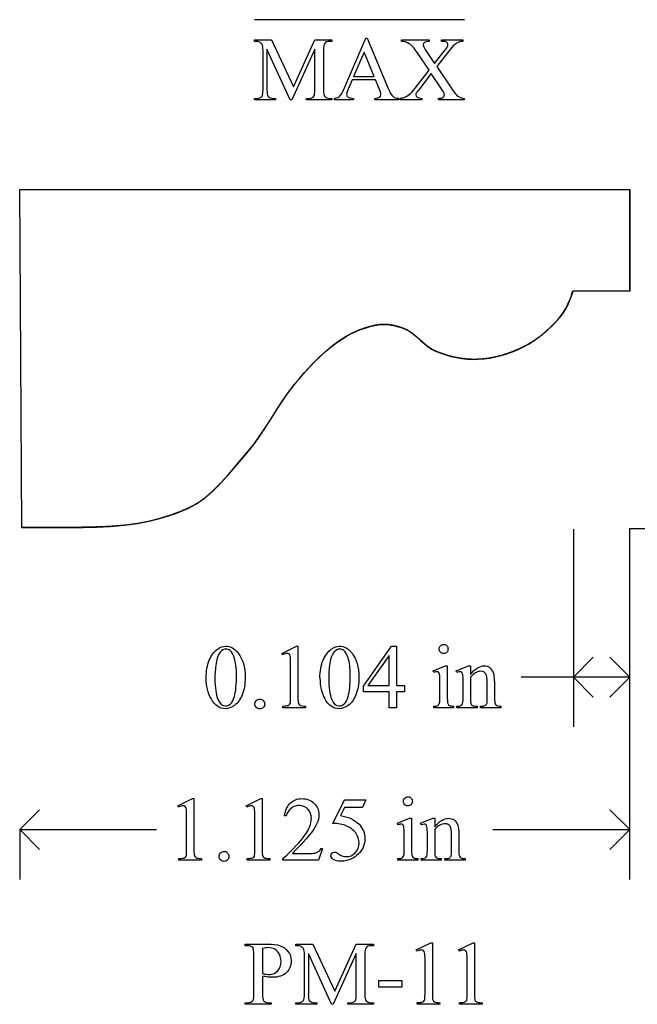
# Model space of a CAD drawing. Units: inches. Extents: x 0 to 4.68, y 0 to 4.31.
# Drawn here: x 2 to 3.14, y 2.5 to 4.31 of the extents above; entities that cross this region are included whole.
import ezdxf

# ---------------------------------------------------------------- set-up
doc = ezdxf.new("R2010")
doc.units = ezdxf.units.IN
doc.header["$MEASUREMENT"] = 0
doc.layers.add('MMPM-11 v1_0', color=7, linetype='Continuous')
doc.layers.add('MMPM-11 v1_Sketch3', color=7, linetype='Continuous')

msp = doc.modelspace()

# ---------------------------------------------------------------- linework, layer by layer
at = {"layer": 'MMPM-11 v1_0'}
for p, q in [((2.82, 4.313), (2.433, 4.313)), ((2.433, 4.2731), (2.433, 4.2761)), ((2.433, 4.2761), (2.4645, 4.2761)), ((2.4645, 4.2761), (2.5048, 4.1892)), ((2.5048, 4.1892), (2.5444, 4.2761)), ((2.5444, 4.2761), (2.5759, 4.2761)), ((2.5759, 4.2731), (2.5721, 4.2731)), ((2.5759, 4.2761), (2.5759, 4.2731)), ((2.599, 4.1872), (2.6381, 4.2787)), ((2.6381, 4.2787), (2.641, 4.2787)), ((2.641, 4.2787), (2.6796, 4.1862)), ((2.7041, 4.2761), (2.7554, 4.2761)), ((2.7041, 4.2731), (2.7041, 4.2761)), ((2.7554, 4.2761), (2.7554, 4.2731)), ((2.7779, 4.2731), (2.7779, 4.2761)), ((2.7779, 4.2761), (2.8173, 4.2761)), ((2.8173, 4.2761), (2.8173, 4.2731)), ((2.4487, 4.1843), (2.4487, 4.2569)), ((2.4559, 4.2585), (2.4559, 4.1843)), ((2.4989, 4.165), (2.4559, 4.2585)), ((2.5444, 4.2585), (2.5016, 4.165)), ((2.5444, 4.1843), (2.5444, 4.2585)), ((2.5602, 4.2569), (2.5602, 4.1843)), ((2.6351, 4.2532), (2.6157, 4.2083)), ((2.6539, 4.2083), (2.6351, 4.2532)), ((2.7554, 4.2197), (2.7336, 4.2517)), ((2.748, 4.2579), (2.765, 4.2325)), ((2.765, 4.2325), (2.7848, 4.2574)), ((2.7912, 4.2547), (2.7691, 4.2266)), ((2.7292, 4.1866), (2.7554, 4.2197)), ((2.759, 4.2139), (2.7358, 4.184)), ((2.7779, 4.1853), (2.759, 4.2139)), ((2.7691, 4.2266), (2.793, 4.191)), ((2.6132, 4.2022), (2.6056, 4.1847)), ((2.6562, 4.2022), (2.6132, 4.2022)), ((2.6157, 4.2083), (2.6539, 4.2083)), ((2.6629, 4.1862), (2.6562, 4.2022)), ((2.433, 4.165), (2.433, 4.168)), ((2.433, 4.168), (2.4369, 4.168)), ((2.4717, 4.165), (2.433, 4.165)), ((2.4677, 4.168), (2.4717, 4.168)), ((2.4717, 4.168), (2.4717, 4.165)), ((2.5016, 4.165), (2.4989, 4.165)), ((2.5287, 4.168), (2.5326, 4.168)), ((2.5287, 4.165), (2.5287, 4.168)), ((2.5759, 4.165), (2.5287, 4.165)), ((2.5721, 4.168), (2.5759, 4.168)), ((2.5759, 4.168), (2.5759, 4.165)), ((2.5807, 4.165), (2.5807, 4.168)), ((2.6157, 4.165), (2.5807, 4.165)), ((2.6157, 4.168), (2.6157, 4.165)), ((2.6549, 4.165), (2.6549, 4.168)), ((2.6987, 4.165), (2.6549, 4.165)), ((2.6987, 4.168), (2.6987, 4.165)), ((2.7018, 4.165), (2.7018, 4.168)), ((2.7413, 4.165), (2.7018, 4.165)), ((2.7413, 4.168), (2.7413, 4.165)), ((2.7722, 4.165), (2.7722, 4.168)), ((2.8198, 4.165), (2.7722, 4.165)), ((2.8198, 4.168), (2.8198, 4.165)), ((2.0005, 4), (3.125, 4)), ((2.004, 3.3769), (2.0005, 4)), ((3.125, 3.8128), (3.125, 4)), ((3.0185, 3.808), (3.0196, 3.8117)), ((3.0196, 3.8117), (3.02, 3.813)), ((3.02, 3.813), (3.125, 3.8128)), ((3.0104, 3.7874), (3.014, 3.7954)), ((3.014, 3.7954), (3.0167, 3.8024)), ((3.0167, 3.8024), (3.0185, 3.808)), ((3.0004, 3.7702), (3.0059, 3.7788)), ((3.0059, 3.7788), (3.0104, 3.7874)), ((2.9869, 3.7542), (2.994, 3.762)), ((2.994, 3.762), (3.0004, 3.7702)), ((2.62, 3.7381), (2.6293, 3.7419)), ((2.6293, 3.7419), (2.6387, 3.7452)), ((2.6387, 3.7452), (2.6483, 3.7479)), ((2.6483, 3.7479), (2.658, 3.75)), ((2.658, 3.75), (2.6647, 3.7509)), ((2.6647, 3.7509), (2.6716, 3.7512)), ((2.6716, 3.7512), (2.6784, 3.751)), ((2.6784, 3.751), (2.6852, 3.7501)), ((2.6852, 3.7501), (2.692, 3.7488)), ((2.692, 3.7488), (2.6988, 3.7469)), ((2.6988, 3.7469), (2.7055, 3.7447)), ((2.7055, 3.7447), (2.712, 3.742)), ((2.712, 3.742), (2.7193, 3.7381)), ((2.9638, 3.7328), (2.9718, 3.7396)), ((2.9718, 3.7396), (2.9795, 3.7468)), ((2.9795, 3.7468), (2.9869, 3.7542)), ((2.585, 3.718), (2.5934, 3.7237)), ((2.5934, 3.7237), (2.602, 3.729)), ((2.602, 3.729), (2.6109, 3.7338)), ((2.6109, 3.7338), (2.62, 3.7381)), ((2.7193, 3.7381), (2.7262, 3.7332)), ((2.7262, 3.7332), (2.7328, 3.7277)), ((2.7328, 3.7277), (2.7393, 3.7219)), ((2.7393, 3.7219), (2.7459, 3.7161)), ((2.947, 3.7204), (2.9555, 3.7264)), ((2.9555, 3.7264), (2.9638, 3.7328)), ((2.5637, 3.7011), (2.5742, 3.7098)), ((2.5742, 3.7098), (2.585, 3.718)), ((2.7459, 3.7161), (2.7526, 3.7106)), ((2.7526, 3.7106), (2.7596, 3.7058)), ((2.7596, 3.7058), (2.767, 3.702)), ((2.9089, 3.701), (2.919, 3.7053)), ((2.919, 3.7053), (2.929, 3.71)), ((2.929, 3.71), (2.9381, 3.7149)), ((2.9381, 3.7149), (2.947, 3.7204)), ((2.5438, 3.6823), (2.5536, 3.6919)), ((2.5536, 3.6919), (2.5637, 3.7011)), ((2.767, 3.702), (2.7764, 3.6984)), ((2.7764, 3.6984), (2.786, 3.6951)), ((2.786, 3.6951), (2.7956, 3.6924)), ((2.7956, 3.6924), (2.8054, 3.6902)), ((2.8054, 3.6902), (2.8153, 3.6885)), ((2.8153, 3.6885), (2.8252, 3.6873)), ((2.8252, 3.6873), (2.8351, 3.6868)), ((2.8351, 3.6868), (2.845, 3.687)), ((2.845, 3.687), (2.8559, 3.6879)), ((2.8559, 3.6879), (2.8667, 3.6893)), ((2.8667, 3.6893), (2.8774, 3.6914)), ((2.8774, 3.6914), (2.888, 3.6941)), ((2.888, 3.6941), (2.8985, 3.6973)), ((2.8985, 3.6973), (2.9089, 3.701)), ((2.5249, 3.6622), (2.5342, 3.6724)), ((2.5342, 3.6724), (2.5438, 3.6823)), ((2.507, 3.641), (2.5159, 3.6517)), ((2.5159, 3.6517), (2.5249, 3.6622)), ((2.4955, 3.6261), (2.507, 3.641)), ((2.4848, 3.6106), (2.4955, 3.6261)), ((2.4643, 3.5786), (2.4745, 3.5947)), ((2.4745, 3.5947), (2.4848, 3.6106)), ((2.4542, 3.5626), (2.4643, 3.5786)), ((2.4437, 3.5469), (2.4542, 3.5626)), ((2.4328, 3.5316), (2.4437, 3.5469)), ((2.421, 3.517), (2.4328, 3.5316)), ((2.4079, 3.5016), (2.421, 3.517)), ((2.382, 3.4711), (2.395, 3.4862)), ((2.395, 3.4862), (2.4079, 3.5016)), ((2.3687, 3.4567), (2.382, 3.4711)), ((2.3551, 3.4433), (2.3687, 3.4567)), ((2.3259, 3.4206), (2.3409, 3.4312)), ((2.3409, 3.4312), (2.3551, 3.4433)), ((2.31, 3.412), (2.3259, 3.4206)), ((2.2413, 3.3892), (2.2649, 3.3953)), ((2.2649, 3.3953), (2.2878, 3.4028)), ((2.2878, 3.4028), (2.31, 3.412)), ((2.004, 3.3769), (2.117, 3.377)), ((2.117, 3.377), (2.1424, 3.3774)), ((2.1424, 3.3774), (2.1676, 3.3787)), ((2.1676, 3.3787), (2.1926, 3.381)), ((2.1926, 3.381), (2.2172, 3.3845)), ((2.2172, 3.3845), (2.2413, 3.3892)), ((3.021, 3.374), (3.021, 3.0093)), ((3.125, 2.7283), (3.125, 3.375)), ((3.125, 3.375), (4.4957, 3.375)), ((3.125, 3.374), (3.125, 3.375)), ((3.125, 3.0093), (3.125, 3.374)), ((2.4834, 3.1449), (2.5105, 3.1581)), ((2.5105, 3.1581), (2.5132, 3.1581)), ((2.5132, 3.1581), (2.5132, 3.0643)), ((2.6342, 3.0845), (2.6857, 3.1581)), ((2.6857, 3.1581), (2.6947, 3.1581)), ((2.6947, 3.1581), (2.6947, 3.0857)), ((2.4847, 3.1424), (2.4834, 3.1449)), ((2.6812, 3.1408), (2.6422, 3.0857)), ((2.6812, 3.0857), (2.6812, 3.1408)), ((2.4996, 3.0643), (2.4996, 3.1242)), ((2.7624, 3.1128), (2.785, 3.122)), ((2.785, 3.122), (2.7886, 3.122)), ((2.7886, 3.122), (2.7886, 3.0616)), ((2.805, 3.1128), (2.8277, 3.122)), ((2.8277, 3.122), (2.8312, 3.122)), ((2.8312, 3.122), (2.8312, 3.1061)), ((3.021, 3.101), (3.0577, 3.1377)), ((3.125, 3.101), (3.0883, 3.1377)), ((2.7635, 3.1098), (2.7624, 3.1128)), ((2.8063, 3.1098), (2.805, 3.1128)), ((2.6422, 3.0857), (2.6812, 3.0857)), ((2.6947, 3.0857), (2.7097, 3.0857)), ((2.7097, 3.0857), (2.7097, 3.074)), ((2.775, 3.0616), (2.775, 3.0906)), ((2.8177, 3.0616), (2.8177, 3.0895)), ((2.8312, 3.1012), (2.8312, 3.0616)), ((2.8622, 3.0616), (2.8622, 3.0924)), ((2.8758, 3.0937), (2.8758, 3.0616)), ((3.125, 3.101), (2.925, 3.101)), ((3.0577, 3.0643), (3.021, 3.101)), ((3.0883, 3.0643), (3.125, 3.101)), ((2.6342, 3.074), (2.6342, 3.0845)), ((2.6812, 3.074), (2.6342, 3.074)), ((2.6812, 3.0447), (2.6812, 3.074)), ((2.6947, 3.074), (2.6947, 3.0447)), ((2.7097, 3.074), (2.6947, 3.074)), ((2.4854, 3.0447), (2.4854, 3.0477)), ((2.5272, 3.0447), (2.4854, 3.0447)), ((2.5272, 3.0477), (2.5272, 3.0447)), ((2.6947, 3.0447), (2.6812, 3.0447)), ((2.7635, 3.0447), (2.7635, 3.0476)), ((2.8, 3.0447), (2.7635, 3.0447)), ((2.8, 3.0476), (2.8, 3.0447)), ((2.8063, 3.0476), (2.8079, 3.0476)), ((2.8063, 3.0447), (2.8063, 3.0476)), ((2.8434, 3.0447), (2.8063, 3.0447)), ((2.8434, 3.0476), (2.8434, 3.0447)), ((2.8501, 3.0476), (2.8517, 3.0476)), ((2.8501, 3.0447), (2.8501, 3.0476)), ((2.8872, 3.0447), (2.8501, 3.0447)), ((2.8872, 3.0476), (2.8872, 3.0447)), ((2.2917, 2.8639), (2.3187, 2.8771)), ((2.3187, 2.8771), (2.3214, 2.8771)), ((2.3214, 2.8771), (2.3214, 2.7833)), ((2.4175, 2.8639), (2.4446, 2.8771)), ((2.4446, 2.8771), (2.4473, 2.8771)), ((2.4473, 2.8771), (2.4473, 2.7833)), ((2.5774, 2.8316), (2.5987, 2.8748)), ((2.5987, 2.8748), (2.6385, 2.8748)), ((2.6385, 2.8748), (2.6321, 2.8609)), ((2, 2.82), (2.0367, 2.8567)), ((2.2929, 2.8614), (2.2917, 2.8639)), ((2.4188, 2.8614), (2.4175, 2.8639)), ((2.5987, 2.8609), (2.5914, 2.8459)), ((2.6321, 2.8609), (2.5987, 2.8609)), ((3.125, 2.82), (3.0883, 2.8567)), ((2.3079, 2.7833), (2.3079, 2.8432)), ((2.4338, 2.7833), (2.4338, 2.8432)), ((2.4916, 2.8457), (2.4886, 2.8457)), ((2.6965, 2.8318), (2.7191, 2.841)), ((2.6976, 2.8288), (2.6965, 2.8318)), ((2.7191, 2.841), (2.7227, 2.841)), ((2.7227, 2.841), (2.7227, 2.7806)), ((2.7391, 2.8318), (2.7618, 2.841)), ((2.7404, 2.8288), (2.7391, 2.8318)), ((2.7618, 2.841), (2.7653, 2.841)), ((2.7653, 2.841), (2.7653, 2.8251)), ((2.0367, 2.7833), (2, 2.82)), ((2, 2.82), (2.2523, 2.82)), ((2, 2.82), (2, 2.7283)), ((2.7653, 2.8202), (2.7653, 2.7806)), ((2.8727, 2.82), (3.125, 2.82)), ((3.0883, 2.7833), (3.125, 2.82)), ((2.7091, 2.7806), (2.7091, 2.8096)), ((2.7518, 2.7806), (2.7518, 2.8085)), ((2.7963, 2.7806), (2.7963, 2.8114)), ((2.8099, 2.8127), (2.8099, 2.7806)), ((2.5587, 2.7851), (2.5509, 2.7637)), ((2.5557, 2.7851), (2.5587, 2.7851)), ((2.2936, 2.7637), (2.2936, 2.7667)), ((2.3354, 2.7637), (2.2936, 2.7637)), ((2.3354, 2.7667), (2.3354, 2.7637)), ((2.4195, 2.7637), (2.4195, 2.7667)), ((2.4613, 2.7637), (2.4195, 2.7637)), ((2.4613, 2.7667), (2.4613, 2.7637)), ((2.4854, 2.7637), (2.4854, 2.7667)), ((2.5509, 2.7637), (2.4854, 2.7637)), ((2.5028, 2.7761), (2.5318, 2.7761)), ((2.6976, 2.7637), (2.6976, 2.7666)), ((2.7341, 2.7637), (2.6976, 2.7637)), ((2.7341, 2.7666), (2.7341, 2.7637)), ((2.7404, 2.7637), (2.7404, 2.7666)), ((2.7404, 2.7666), (2.742, 2.7666)), ((2.7775, 2.7637), (2.7404, 2.7637)), ((2.7775, 2.7666), (2.7775, 2.7637)), ((2.7842, 2.7637), (2.7842, 2.7666)), ((2.7842, 2.7666), (2.7858, 2.7666)), ((2.8213, 2.7637), (2.7842, 2.7637)), ((2.8213, 2.7666), (2.8213, 2.7637)), ((2.416, 2.6061), (2.416, 2.6091)), ((2.416, 2.6091), (2.4567, 2.6091)), ((2.4202, 2.6061), (2.416, 2.6061)), ((2.4476, 2.6009), (2.4476, 2.5547)), ((2.5093, 2.6091), (2.5408, 2.6091)), ((2.5093, 2.6061), (2.5093, 2.6091)), ((2.5408, 2.6091), (2.5811, 2.5222)), ((2.5811, 2.5222), (2.6208, 2.6091)), ((2.6208, 2.6091), (2.6522, 2.6091)), ((2.6522, 2.6061), (2.6484, 2.6061)), ((2.6522, 2.6091), (2.6522, 2.6061)), ((2.7313, 2.5982), (2.7583, 2.6114)), ((2.7325, 2.5957), (2.7313, 2.5982)), ((2.7583, 2.6114), (2.7611, 2.6114)), ((2.7611, 2.6114), (2.7611, 2.5176)), ((2.809, 2.5982), (2.836, 2.6114)), ((2.8102, 2.5957), (2.809, 2.5982)), ((2.836, 2.6114), (2.8387, 2.6114)), ((2.8387, 2.6114), (2.8387, 2.5176)), ((2.4319, 2.5177), (2.4319, 2.5895)), ((2.5251, 2.5173), (2.5251, 2.5899)), ((2.5323, 2.5915), (2.5323, 2.5173)), ((2.5752, 2.498), (2.5323, 2.5915)), ((2.6208, 2.5915), (2.5779, 2.498)), ((2.6208, 2.5173), (2.6208, 2.5915)), ((2.6365, 2.5899), (2.6365, 2.5173)), ((2.7475, 2.5176), (2.7475, 2.5776)), ((2.8252, 2.5176), (2.8252, 2.5776)), ((2.4476, 2.55), (2.4476, 2.5177)), ((2.6626, 2.5295), (2.6626, 2.5419)), ((2.6626, 2.5419), (2.7049, 2.5419)), ((2.7049, 2.5419), (2.7049, 2.5295)), ((2.7049, 2.5295), (2.6626, 2.5295)), ((2.416, 2.498), (2.416, 2.501)), ((2.416, 2.501), (2.4202, 2.501)), ((2.4636, 2.498), (2.416, 2.498)), ((2.4593, 2.501), (2.4636, 2.501)), ((2.4636, 2.501), (2.4636, 2.498)), ((2.5093, 2.501), (2.5133, 2.501)), ((2.5093, 2.498), (2.5093, 2.501)), ((2.548, 2.498), (2.5093, 2.498)), ((2.5441, 2.501), (2.548, 2.501)), ((2.548, 2.501), (2.548, 2.498)), ((2.5779, 2.498), (2.5752, 2.498)), ((2.605, 2.498), (2.605, 2.501)), ((2.605, 2.501), (2.609, 2.501)), ((2.6522, 2.498), (2.605, 2.498)), ((2.6484, 2.501), (2.6522, 2.501)), ((2.6522, 2.501), (2.6522, 2.498)), ((2.7333, 2.498), (2.7333, 2.501)), ((2.7751, 2.498), (2.7333, 2.498)), ((2.7751, 2.501), (2.7751, 2.498)), ((2.811, 2.498), (2.811, 2.501)), ((2.8527, 2.498), (2.811, 2.498)), ((2.8527, 2.501), (2.8527, 2.498))]:
    msp.add_line(p, q, dxfattribs=at)
for centre, major_axis, ratio, start_param, end_param in [((-7.0788, 0.1898), (9.5239, 4.0795), 0.018488, 0.015157, 0.043135), ((0.4992, 3.4823), (1.948, 0.7848), 0.056374, 0.00378, 0.048252), ((1.2385, 1.2412), (-1.2063, -3.0287), 0.032256, 3.060784, 3.112833), ((-5.0535, -11.4144), (-7.7693, -15.6847), 0.038258, 3.137078, 3.159118), ((1.5923, 2.4035), (-1.1946, -1.8682), 0.053431, 3.120143, 3.153277), ((3.7364, 3.7448), (0.9309, -0.5234), 0.077364, 3.020116, 3.081144), ((4.986, 12.9793), (-2.5267, -8.8085), 0.014752, 6.231802, 6.273631), ((4.6306, 4.6565), (2.0263, 0.4846), 0.031384, 3.166122, 3.240615), ((6.2594, 7.6382), (3.5721, 3.4657), 0.049403, 3.145753, 3.186704), ((1.5201, 5.1026), (1.1942, -0.9289), 0.087229, 6.191444, 6.235396), ((14.0415, -20.9655), (11.6658, -24.1174), 0.024304, 3.152032, 3.177444), ((2.1135, 1.4995), (-0.6582, -1.611), 0.039299, 3.084584, 3.129182), ((-9.455, -22.856), (-12.3114, -25.9664), 0.014692, 3.110615, 3.13141), ((-6.7396, -18.0572), (9.6044, 21.1773), 0.02353, 6.259499, 6.278868), ((-6.2853, -23.5511), (9.1556, 26.6643), 0.011806, 6.248815, 6.268656), ((102.0809, 75.2125), (99.5146, 72.1566), 0.021917, 3.125703, 3.139099), ((-0.2012, 9.1207), (2.5868, -6.0708), 0.042721, 0.012915, 0.054986), ((0.9915, 3.9341), (1.507, -0.8824), 0.05821, 6.246451, 6.289469), ((2.213, 5.5945), (0.2853, -2.5427), 0.011031, 0.018696, 0.097999), ((3.4047, 3.6145), (0.8902, 0.5631), 0.072708, 3.124005, 3.185483), ((-1.3858, 12.391), (3.9812, -9.3411), 0.034439, 0.010409, 0.044322), ((1.9082, 4.5969), (0.8626, -1.5482), 0.057539, 0.000335, 0.042784), ((-21.8116, 22.2507), (24.6271, -19.2004), 0.01298, 6.266538, 6.283945), ((-10.7679, 19.2866), (13.6272, -16.2372), 0.018154, 6.282359, 6.296019), ((3.3874, 5.0999), (-0.5092, -2.0493), 0.024412, 6.185246, 6.252219), ((-1.9948, 3.874), (4.4912, -0.8239), 0.013919, 6.215398, 6.26522), ((5.5198, 3.7648), (2.6855, 0.715), 0.02054, 3.163041, 3.218587), ((-1.4398, -6.956), (4.1589, 9.8356), 0.026772, 6.272336, 6.294505), ((2.4107, 2.1033), (-0.2951, -0.7262), 0.058494, 3.056512, 3.122963), ((2.0212, 5.3135), (0.2853, -2.5427), 0.011031, 0.018696, 0.097999), ((-29.2539, -65.6568), (31.6346, 68.4355), 0.010514, 6.279224, 6.288045), ((1.4552, 7.8806), (1.2515, -5.1107), 0.015015, 0.019236, 0.061241), ((3.8341, 6.8669), (-1.0218, -4.0973), 0.017292, 6.213959, 6.261309), ((-2.1865, 3.593), (4.4912, -0.8239), 0.013919, 6.215398, 6.26522), ((0.7997, 3.6531), (1.507, -0.8824), 0.05821, 6.246451, 6.289469), ((3.4945, 3.5134), (1.1717, 0.743), 0.063392, 3.126225, 3.179772), ((-1.3636, 3.4644), (3.7941, -0.6953), 0.015133, 6.209435, 6.263656), ((3.3375, 3.3336), (0.8888, 0.5632), 0.072803, 3.123965, 3.185436), ((1.8436, 4.3195), (0.8613, -1.5519), 0.057489, 0.000449, 0.042848), ((-2.4882, -3.0833), (-4.917, -5.6867), 0.035678, 3.136826, 3.172432), ((-7.0024, -1.4772), (9.5239, 4.0795), 0.018488, 0.015157, 0.043135), ((0.5756, 1.8153), (1.948, 0.7848), 0.056374, 0.00378, 0.048252), ((1.3148, -0.4258), (-1.2063, -3.0287), 0.032256, 3.060784, 3.112833), ((2.3321, 1.9846), (-0.4122, -0.6126), 0.077976, 3.067113, 3.134627), ((5.9212, 14.5388), (-3.4701, -12.0348), 0.012776, 6.238904, 6.275249), ((5.0623, 11.3123), (-2.5267, -8.8085), 0.014752, 6.231802, 6.273631), ((4.2727, 3.4138), (1.4326, 0.909), 0.057332, 3.127662, 3.176081), ((13.8258, 15.3367), (-11.375, -12.833), 0.023234, 6.280076, 6.303777), ((-1.7469, 3.3273), (4.4912, -0.8239), 0.013919, 6.215398, 6.26522), ((-1.6702, 3.327), (4.4923, -0.8236), 0.013909, 6.215408, 6.265238), ((5.3233, 3.0217), (2.4818, 0.5181), 0.021029, 3.168174, 3.232188)]:
    msp.add_ellipse(centre, major_axis=major_axis, ratio=ratio, start_param=start_param, end_param=end_param, dxfattribs=at)
for points in [[(2.562, 4.2688), (2.5608, 4.2671), (2.5602, 4.2631), (2.5602, 4.2569)], [(2.5721, 4.2731), (2.5673, 4.2731), (2.5639, 4.2717), (2.562, 4.2688)], [(2.7336, 4.2517), (2.7276, 4.2604), (2.7226, 4.2661), (2.7184, 4.2688)], [(2.7554, 4.2731), (2.7511, 4.2729), (2.7481, 4.2722), (2.7465, 4.271)], [(2.7857, 4.2723), (2.7844, 4.2728), (2.7818, 4.273), (2.7779, 4.2731)], [(2.8016, 4.2665), (2.7991, 4.2644), (2.7956, 4.2605), (2.7912, 4.2547)], [(2.8097, 4.2716), (2.8067, 4.2704), (2.804, 4.2687), (2.8016, 4.2665)], [(2.7848, 4.2574), (2.7871, 4.2604), (2.7885, 4.2624), (2.789, 4.2635)], [(2.4469, 4.1723), (2.4481, 4.1741), (2.4487, 4.178), (2.4487, 4.1843)], [(2.5426, 4.1723), (2.5438, 4.1741), (2.5444, 4.178), (2.5444, 4.1843)], [(2.5602, 4.1843), (2.5602, 4.1774), (2.5609, 4.1732), (2.5625, 4.1715)], [(2.5898, 4.1712), (2.5925, 4.1739), (2.5956, 4.1792), (2.599, 4.1872)], [(2.6796, 4.1862), (2.6828, 4.1788), (2.6856, 4.174), (2.6881, 4.1718)], [(2.7091, 4.1698), (2.7124, 4.1712), (2.7157, 4.1731), (2.7187, 4.1755)], [(2.7187, 4.1755), (2.7218, 4.1779), (2.7253, 4.1816), (2.7292, 4.1866)], [(2.7358, 4.184), (2.7333, 4.1809), (2.7318, 4.1787), (2.7313, 4.1777)], [(2.7824, 4.1781), (2.782, 4.1791), (2.7805, 4.1815), (2.7779, 4.1853)], [(2.793, 4.191), (2.7996, 4.1812), (2.8045, 4.1749), (2.8077, 4.1723)], [(2.4369, 4.168), (2.4416, 4.168), (2.445, 4.1695), (2.4469, 4.1723)], [(2.4582, 4.1715), (2.4602, 4.1692), (2.4634, 4.168), (2.4677, 4.168)], [(2.5326, 4.168), (2.5374, 4.168), (2.5407, 4.1695), (2.5426, 4.1723)], [(2.5625, 4.1715), (2.5645, 4.1692), (2.5677, 4.168), (2.5721, 4.168)], [(2.5807, 4.168), (2.5854, 4.1689), (2.5884, 4.1699), (2.5898, 4.1712)], [(2.6549, 4.168), (2.6593, 4.1683), (2.6623, 4.169), (2.6639, 4.1703)], [(2.7722, 4.168), (2.7753, 4.1681), (2.7777, 4.1684), (2.7792, 4.169)], [(2.7792, 4.169), (2.7803, 4.1695), (2.7813, 4.1703), (2.782, 4.1713)], [(2.8077, 4.1723), (2.8109, 4.1698), (2.8149, 4.1683), (2.8198, 4.168)], [(2.3958, 3.1366), (2.3939, 3.1429), (2.3913, 3.1474), (2.3882, 3.15)], [(2.58, 3.1477), (2.576, 3.1431), (2.5733, 3.136), (2.5719, 3.1263)], [(2.6056, 3.1366), (2.6036, 3.1429), (2.6011, 3.1474), (2.598, 3.15)], [(2.3622, 3.1263), (2.3607, 3.1166), (2.36, 3.107), (2.36, 3.0975)], [(2.4996, 3.1242), (2.4996, 3.1323), (2.4994, 3.1375), (2.4988, 3.1398)], [(2.5719, 3.1263), (2.5705, 3.1166), (2.5698, 3.107), (2.5698, 3.0975)], [(2.775, 3.0906), (2.775, 3.0987), (2.7747, 3.104), (2.7742, 3.1064)], [(2.817, 3.106), (2.8166, 3.1079), (2.816, 3.1093), (2.8152, 3.11)], [(2.8177, 3.0895), (2.8177, 3.0985), (2.8175, 3.104), (2.817, 3.106)], [(2.3529, 3.0615), (2.3469, 3.072), (2.344, 3.0847), (2.344, 3.0996)], [(2.36, 3.0975), (2.36, 3.0822), (2.3619, 3.0698), (2.3657, 3.0601)], [(2.5698, 3.0975), (2.5698, 3.0822), (2.5717, 3.0698), (2.5754, 3.0601)], [(2.4428, 3.0606), (2.4454, 3.0606), (2.4475, 3.0597), (2.4493, 3.0579)], [(2.5132, 3.0643), (2.5132, 3.058), (2.5134, 3.0542), (2.5139, 3.0526)], [(2.7739, 3.0522), (2.7746, 3.0539), (2.775, 3.057), (2.775, 3.0616)], [(2.7886, 3.0616), (2.7886, 3.0569), (2.7889, 3.0538), (2.7896, 3.0523)], [(2.7896, 3.0523), (2.7903, 3.0507), (2.7913, 3.0495), (2.7926, 3.0488)], [(2.8157, 3.0505), (2.817, 3.0525), (2.8177, 3.0562), (2.8177, 3.0616)], [(2.8312, 3.0616), (2.8312, 3.0566), (2.8315, 3.0534), (2.8321, 3.0522)], [(2.8321, 3.0522), (2.8328, 3.0506), (2.8339, 3.0495), (2.8352, 3.0487)], [(2.8517, 3.0476), (2.8552, 3.0476), (2.8576, 3.0482), (2.859, 3.0492)], [(2.8619, 3.0539), (2.8621, 3.0548), (2.8622, 3.0573), (2.8622, 3.0616)], [(2.8769, 3.052), (2.8775, 3.0506), (2.8785, 3.0495), (2.8798, 3.0488)], [(2.5172, 3.0491), (2.5188, 3.0483), (2.5222, 3.0478), (2.5272, 3.0477)], [(2.7635, 3.0476), (2.7672, 3.0476), (2.7696, 3.048), (2.7709, 3.0487)], [(2.7926, 3.0488), (2.794, 3.048), (2.7964, 3.0476), (2.8, 3.0476)], [(2.8798, 3.0488), (2.8812, 3.048), (2.8836, 3.0476), (2.8872, 3.0476)], [(2.7099, 2.8778), (2.7115, 2.8794), (2.7135, 2.8802), (2.7159, 2.8802)], [(2.3079, 2.8432), (2.3079, 2.8513), (2.3076, 2.8565), (2.3071, 2.8588)], [(2.4329, 2.8588), (2.4325, 2.8606), (2.4319, 2.8618), (2.4308, 2.8627)], [(2.4338, 2.8432), (2.4338, 2.8513), (2.4335, 2.8565), (2.4329, 2.8588)], [(2.6017, 2.8273), (2.5958, 2.8298), (2.5877, 2.8312), (2.5774, 2.8316)], [(2.5914, 2.8459), (2.6059, 2.8438), (2.6174, 2.8384), (2.6258, 2.8298)], [(2.801, 2.8379), (2.804, 2.8358), (2.8063, 2.8325), (2.8081, 2.8278)], [(2.548, 2.831), (2.5439, 2.8222), (2.5374, 2.8128), (2.5283, 2.8029)], [(2.6196, 2.8139), (2.6153, 2.8197), (2.6093, 2.8242), (2.6017, 2.8273)], [(2.7091, 2.8096), (2.7091, 2.8177), (2.7088, 2.823), (2.7083, 2.8254)], [(2.7511, 2.825), (2.7507, 2.8269), (2.7501, 2.8283), (2.7493, 2.829)], [(2.7518, 2.8085), (2.7518, 2.8175), (2.7516, 2.823), (2.7511, 2.825)], [(2.7963, 2.8114), (2.7963, 2.8182), (2.7955, 2.8232), (2.7937, 2.8262)], [(2.8081, 2.8278), (2.8093, 2.8245), (2.8099, 2.8195), (2.8099, 2.8127)], [(2.4854, 2.7667), (2.5047, 2.7843), (2.5182, 2.7987), (2.5261, 2.8098)], [(2.5283, 2.8029), (2.5147, 2.7881), (2.5062, 2.7791), (2.5028, 2.7761)], [(2.3214, 2.7833), (2.3214, 2.777), (2.3217, 2.7732), (2.3222, 2.7716)], [(2.3705, 2.777), (2.3722, 2.7787), (2.3744, 2.7796), (2.3769, 2.7796)], [(2.4329, 2.7713), (2.4335, 2.7726), (2.4338, 2.7766), (2.4338, 2.7833)], [(2.4473, 2.7833), (2.4473, 2.777), (2.4475, 2.7732), (2.448, 2.7716)], [(2.5442, 2.7767), (2.5466, 2.7771), (2.5488, 2.778), (2.5507, 2.7794)], [(2.5507, 2.7794), (2.5526, 2.7807), (2.5543, 2.7826), (2.5557, 2.7851)], [(2.7227, 2.7806), (2.7227, 2.7759), (2.723, 2.7728), (2.7237, 2.7713)], [(2.7498, 2.7695), (2.7511, 2.7715), (2.7518, 2.7752), (2.7518, 2.7806)], [(2.7653, 2.7806), (2.7653, 2.7756), (2.7656, 2.7724), (2.7662, 2.7712)], [(2.796, 2.7729), (2.7962, 2.7738), (2.7963, 2.7763), (2.7963, 2.7806)], [(2.3254, 2.7681), (2.3271, 2.7673), (2.3304, 2.7668), (2.3354, 2.7667)], [(2.4297, 2.7681), (2.4312, 2.7689), (2.4322, 2.7699), (2.4329, 2.7713)], [(2.4513, 2.7681), (2.4529, 2.7673), (2.4563, 2.7668), (2.4613, 2.7667)], [(2.5318, 2.7761), (2.5377, 2.7761), (2.5419, 2.7763), (2.5442, 2.7767)], [(2.6242, 2.7747), (2.6206, 2.7712), (2.6166, 2.7684), (2.6121, 2.7662)], [(2.6976, 2.7666), (2.7013, 2.7666), (2.7037, 2.767), (2.705, 2.7677)], [(2.742, 2.7666), (2.7458, 2.7666), (2.7484, 2.7676), (2.7498, 2.7695)], [(2.7858, 2.7666), (2.7893, 2.7666), (2.7917, 2.7672), (2.7931, 2.7682)], [(2.7931, 2.7682), (2.7945, 2.7693), (2.7955, 2.7709), (2.796, 2.7729)], [(2.811, 2.771), (2.8116, 2.7696), (2.8126, 2.7685), (2.8139, 2.7678)], [(2.8139, 2.7678), (2.8153, 2.767), (2.8177, 2.7666), (2.8213, 2.7666)], [(2.4319, 2.5895), (2.4319, 2.5965), (2.4312, 2.6008), (2.4297, 2.6025)], [(2.4567, 2.6091), (2.4667, 2.6091), (2.4745, 2.6081), (2.4802, 2.6061)], [(2.479, 2.5902), (2.477, 2.5943), (2.4743, 2.5974), (2.4707, 2.5994)], [(2.6383, 2.6018), (2.6371, 2.6001), (2.6365, 2.5961), (2.6365, 2.5899)], [(2.6484, 2.6061), (2.6436, 2.6061), (2.6403, 2.6047), (2.6383, 2.6018)], [(2.8244, 2.5931), (2.824, 2.5949), (2.8233, 2.5962), (2.8223, 2.597)], [(2.7475, 2.5776), (2.7475, 2.5857), (2.7473, 2.5909), (2.7467, 2.5931)], [(2.8252, 2.5776), (2.8252, 2.5857), (2.8249, 2.5909), (2.8244, 2.5931)], [(2.4476, 2.5547), (2.4505, 2.5542), (2.4531, 2.5538), (2.4553, 2.5535)], [(2.4576, 2.5483), (2.4545, 2.5487), (2.4512, 2.5493), (2.4476, 2.55)], [(2.4202, 2.501), (2.4249, 2.501), (2.4282, 2.5026), (2.4303, 2.5056)], [(2.4303, 2.5056), (2.4314, 2.5073), (2.4319, 2.5113), (2.4319, 2.5177)], [(2.5133, 2.501), (2.518, 2.501), (2.5213, 2.5025), (2.5233, 2.5053)], [(2.5233, 2.5053), (2.5245, 2.5071), (2.5251, 2.511), (2.5251, 2.5173)], [(2.609, 2.501), (2.6137, 2.501), (2.6171, 2.5025), (2.619, 2.5053)], [(2.619, 2.5053), (2.6202, 2.5071), (2.6208, 2.511), (2.6208, 2.5173)], [(2.6365, 2.5173), (2.6365, 2.5104), (2.6373, 2.5062), (2.6388, 2.5045)], [(2.7434, 2.5024), (2.745, 2.5032), (2.746, 2.5043), (2.7466, 2.5056)], [(2.7466, 2.5056), (2.7472, 2.5069), (2.7475, 2.5109), (2.7475, 2.5176)], [(2.7611, 2.5176), (2.7611, 2.5114), (2.7613, 2.5075), (2.7618, 2.506)], [(2.8211, 2.5024), (2.8226, 2.5032), (2.8237, 2.5043), (2.8243, 2.5056)], [(2.8243, 2.5056), (2.8249, 2.5069), (2.8252, 2.5109), (2.8252, 2.5176)], [(2.8387, 2.5176), (2.8387, 2.5114), (2.839, 2.5075), (2.8395, 2.506)], [(2.5345, 2.5045), (2.5365, 2.5022), (2.5397, 2.501), (2.5441, 2.501)], [(2.6388, 2.5045), (2.6408, 2.5022), (2.644, 2.501), (2.6484, 2.501)]]:
    msp.add_open_spline(points, degree=3, dxfattribs=at)
for points, knots in [([(2.7465, 4.271), (2.7449, 4.2697), (2.744, 4.2683), (2.744, 4.2668), (2.744, 4.2648), (2.7454, 4.2618), (2.748, 4.2579)], [30, 30, 30, 30, 31, 31, 31, 32, 32, 32, 32]), ([(2.789, 4.2635), (2.7895, 4.2646), (2.7898, 4.2657), (2.7898, 4.268), (2.7894, 4.269), (2.7888, 4.2699)], [35, 35, 35, 35, 36, 36, 37, 37, 37, 37]), ([(2.6056, 4.1847), (2.6038, 4.1804), (2.6029, 4.1771), (2.6029, 4.175), (2.6029, 4.1733), (2.6037, 4.1718), (2.6053, 4.1705)], [0, 0, 0, 0, 1, 1, 1, 2, 2, 2, 2]), ([(2.6639, 4.1703), (2.6654, 4.1715), (2.6662, 4.173), (2.6662, 4.1748), (2.6662, 4.1773), (2.6651, 4.181), (2.6629, 4.1862)], [17, 17, 17, 17, 18, 18, 18, 19, 19, 19, 19]), ([(2.7313, 4.1777), (2.7309, 4.1766), (2.7306, 4.1755), (2.7306, 4.1744), (2.7306, 4.1726), (2.7313, 4.1712), (2.7343, 4.1689), (2.7371, 4.1682), (2.7413, 4.168)], [13, 13, 13, 13, 14, 14, 14, 15, 15, 16, 16, 16, 16]), ([(2.782, 4.1713), (2.7828, 4.1723), (2.7831, 4.1733), (2.7831, 4.1744), (2.7831, 4.1756), (2.7829, 4.1769), (2.7824, 4.1781)], [7, 7, 7, 7, 8, 8, 8, 9, 9, 9, 9]), ([(2.3649, 3.1528), (2.3699, 3.1563), (2.3749, 3.1581), (2.3802, 3.1581), (2.3887, 3.1581), (2.3963, 3.1537), (2.4031, 3.1451)], [2, 2, 2, 2, 3, 3, 3, 4, 4, 4, 4]), ([(2.5747, 3.1528), (2.5796, 3.1563), (2.5847, 3.1581), (2.5899, 3.1581), (2.5985, 3.1581), (2.6061, 3.1537), (2.6129, 3.1451)], [2, 2, 2, 2, 3, 3, 3, 4, 4, 4, 4]), ([(2.7759, 3.147), (2.7742, 3.1487), (2.7734, 3.1506), (2.7734, 3.1529), (2.7734, 3.1552), (2.7742, 3.1572), (2.7758, 3.1588), (2.7774, 3.1604), (2.7794, 3.1612), (2.7818, 3.1612)], [5, 5, 5, 5, 6, 6, 6, 7, 7, 7, 8, 8, 8, 8]), ([(2.7818, 3.1612), (2.7841, 3.1612), (2.786, 3.1604), (2.7876, 3.1588), (2.7892, 3.1572), (2.79, 3.1552), (2.79, 3.1529), (2.79, 3.1506), (2.7892, 3.1487), (2.7876, 3.147), (2.786, 3.1454), (2.7841, 3.1446), (2.7818, 3.1446), (2.7795, 3.1446), (2.7775, 3.1454), (2.7759, 3.147)], [0, 0, 0, 0, 1, 1, 1, 2, 2, 2, 3, 3, 3, 4, 4, 4, 5, 5, 5, 5]), ([(2.344, 3.0996), (2.344, 3.1123), (2.3459, 3.1232), (2.3535, 3.1415), (2.3586, 3.1483), (2.3649, 3.1528)], [0, 0, 0, 0, 1, 1, 2, 2, 2, 2]), ([(2.3882, 3.15), (2.386, 3.1518), (2.3833, 3.1527), (2.3801, 3.1527), (2.3764, 3.1527), (2.3731, 3.151), (2.3702, 3.1477)], [7, 7, 7, 7, 8, 8, 8, 9, 9, 9, 9]), ([(2.4031, 3.1451), (2.4116, 3.1343), (2.4158, 3.1197), (2.4158, 3.1013), (2.4158, 3.0884), (2.414, 3.0775), (2.4103, 3.0684)], [4, 4, 4, 4, 5, 5, 5, 6, 6, 6, 6]), ([(2.4988, 3.1398), (2.4984, 3.1416), (2.4978, 3.1428), (2.4957, 3.1445), (2.4945, 3.1449), (2.4931, 3.1449), (2.4911, 3.1449), (2.4883, 3.144), (2.4847, 3.1424)], [11, 11, 11, 11, 12, 12, 13, 13, 13, 14, 14, 14, 14]), ([(2.5537, 3.0996), (2.5537, 3.1123), (2.5556, 3.1232), (2.5633, 3.1415), (2.5684, 3.1483), (2.5747, 3.1528)], [0, 0, 0, 0, 1, 1, 2, 2, 2, 2]), ([(2.598, 3.15), (2.5957, 3.1518), (2.593, 3.1527), (2.5899, 3.1527), (2.5862, 3.1527), (2.5828, 3.151), (2.58, 3.1477)], [7, 7, 7, 7, 8, 8, 8, 9, 9, 9, 9]), ([(2.6129, 3.1451), (2.6214, 3.1343), (2.6256, 3.1197), (2.6256, 3.1013), (2.6256, 3.0884), (2.6237, 3.0775), (2.62, 3.0684)], [4, 4, 4, 4, 5, 5, 5, 6, 6, 6, 6]), ([(2.396, 3.0652), (2.3985, 3.0746), (2.3998, 3.0878), (2.3998, 3.1049), (2.3998, 3.1176), (2.3985, 3.1282), (2.3958, 3.1366)], [4, 4, 4, 4, 5, 5, 5, 6, 6, 6, 6]), ([(2.6058, 3.0652), (2.6083, 3.0746), (2.6095, 3.0878), (2.6095, 3.1049), (2.6095, 3.1176), (2.6082, 3.1282), (2.6056, 3.1366)], [4, 4, 4, 4, 5, 5, 5, 6, 6, 6, 6]), ([(2.8312, 3.1061), (2.84, 3.1167), (2.8484, 3.122), (2.8563, 3.122), (2.8604, 3.122), (2.864, 3.1209), (2.8669, 3.1189)], [0, 0, 0, 0, 1, 1, 1, 2, 2, 2, 2]), ([(2.7724, 3.11), (2.7716, 3.1107), (2.7705, 3.1111), (2.7691, 3.1111), (2.7675, 3.1111), (2.7657, 3.1106), (2.7635, 3.1098)], [12, 12, 12, 12, 13, 13, 13, 14, 14, 14, 14]), ([(2.8152, 3.11), (2.8143, 3.1107), (2.8132, 3.1111), (2.8118, 3.1111), (2.8102, 3.1111), (2.8084, 3.1106), (2.8063, 3.1098)], [32, 32, 32, 32, 33, 33, 33, 34, 34, 34, 34]), ([(2.8596, 3.1072), (2.8578, 3.1103), (2.8548, 3.1119), (2.8506, 3.1119), (2.8441, 3.1119), (2.8376, 3.1083), (2.8312, 3.1012)], [17, 17, 17, 17, 18, 18, 18, 19, 19, 19, 19]), ([(2.4103, 3.0684), (2.4065, 3.0594), (2.4018, 3.0529), (2.3903, 3.0447), (2.3847, 3.0427), (2.3794, 3.0427), (2.3688, 3.0427), (2.3599, 3.049), (2.3529, 3.0615)], [6, 6, 6, 6, 7, 7, 8, 8, 8, 9, 9, 9, 9]), ([(2.62, 3.0684), (2.6163, 3.0594), (2.6116, 3.0529), (2.6, 3.0447), (2.5945, 3.0427), (2.5891, 3.0427), (2.5785, 3.0427), (2.5697, 3.049), (2.5627, 3.0615)], [6, 6, 6, 6, 7, 7, 8, 8, 8, 9, 9, 9, 9]), ([(2.3657, 3.0601), (2.3688, 3.0519), (2.3734, 3.0479), (2.3796, 3.0479), (2.3826, 3.0479), (2.3856, 3.0492), (2.3888, 3.0519)], [1, 1, 1, 1, 2, 2, 2, 3, 3, 3, 3]), ([(2.4364, 3.045), (2.4346, 3.0468), (2.4337, 3.049), (2.4337, 3.0515), (2.4337, 3.054), (2.4346, 3.0562), (2.4381, 3.0597), (2.4403, 3.0606), (2.4428, 3.0606)], [5, 5, 5, 5, 6, 6, 6, 7, 7, 8, 8, 8, 8]), ([(2.4493, 3.0579), (2.451, 3.0561), (2.4519, 3.054), (2.4519, 3.049), (2.451, 3.0468), (2.4492, 3.045), (2.4474, 3.0433), (2.4453, 3.0424), (2.4403, 3.0424), (2.4381, 3.0433), (2.4364, 3.045)], [1, 1, 1, 1, 2, 2, 3, 3, 3, 4, 4, 5, 5, 5, 5]), ([(2.5754, 3.0601), (2.5786, 3.0519), (2.5832, 3.0479), (2.5894, 3.0479), (2.5923, 3.0479), (2.5954, 3.0492), (2.5986, 3.0519)], [1, 1, 1, 1, 2, 2, 2, 3, 3, 3, 3]), ([(2.4886, 2.8457), (2.4899, 2.8558), (2.4934, 2.8636), (2.5048, 2.8744), (2.5118, 2.8771), (2.5203, 2.8771), (2.5293, 2.8771), (2.5368, 2.8742), (2.5429, 2.8684)], [7, 7, 7, 7, 8, 8, 9, 9, 9, 10, 10, 10, 10]), ([(2.5429, 2.8684), (2.5489, 2.8626), (2.5519, 2.8558), (2.5519, 2.8479), (2.5519, 2.8423), (2.5506, 2.8367), (2.548, 2.831)], [10, 10, 10, 10, 11, 11, 11, 12, 12, 12, 12]), ([(2.71, 2.866), (2.7083, 2.8677), (2.7075, 2.8696), (2.7075, 2.8719), (2.7075, 2.8742), (2.7083, 2.8762), (2.7099, 2.8778)], [5, 5, 5, 5, 6, 6, 6, 7, 7, 7, 7]), ([(2.7217, 2.8778), (2.7233, 2.8762), (2.7241, 2.8742), (2.7241, 2.8719), (2.7241, 2.8696), (2.7233, 2.8677), (2.7217, 2.866)], [1, 1, 1, 1, 2, 2, 2, 3, 3, 3, 3]), ([(2.3071, 2.8588), (2.3067, 2.8606), (2.306, 2.8618), (2.304, 2.8635), (2.3028, 2.8639), (2.3013, 2.8639), (2.2993, 2.8639), (2.2965, 2.863), (2.2929, 2.8614)], [11, 11, 11, 11, 12, 12, 13, 13, 13, 14, 14, 14, 14]), ([(2.4308, 2.8627), (2.4298, 2.8635), (2.4286, 2.8639), (2.4272, 2.8639), (2.4252, 2.8639), (2.4224, 2.863), (2.4188, 2.8614)], [12, 12, 12, 12, 13, 13, 13, 14, 14, 14, 14]), ([(2.5261, 2.8098), (2.534, 2.821), (2.5379, 2.8311), (2.5379, 2.8404), (2.5379, 2.8474), (2.5357, 2.8532), (2.5314, 2.8577), (2.5271, 2.8623), (2.5219, 2.8645), (2.5159, 2.8645), (2.5105, 2.8645), (2.5056, 2.863), (2.4969, 2.8566), (2.4937, 2.8519), (2.4916, 2.8457)], [1, 1, 1, 1, 2, 2, 2, 3, 3, 3, 4, 4, 4, 5, 5, 6, 6, 6, 6]), ([(2.7217, 2.866), (2.7201, 2.8644), (2.7182, 2.8636), (2.7136, 2.8636), (2.7116, 2.8644), (2.71, 2.866)], [3, 3, 3, 3, 4, 4, 5, 5, 5, 5]), ([(2.7653, 2.8251), (2.7741, 2.8357), (2.7825, 2.841), (2.7904, 2.841), (2.7945, 2.841), (2.7981, 2.8399), (2.801, 2.8379)], [0, 0, 0, 0, 1, 1, 1, 2, 2, 2, 2]), ([(2.6188, 2.7774), (2.6236, 2.7822), (2.6261, 2.7881), (2.6261, 2.7951), (2.6261, 2.8018), (2.6239, 2.8081), (2.6196, 2.8139)], [14, 14, 14, 14, 15, 15, 15, 16, 16, 16, 16]), ([(2.6258, 2.8298), (2.6331, 2.8224), (2.6367, 2.8136), (2.6367, 2.8036), (2.6367, 2.7977), (2.6355, 2.7923), (2.6308, 2.7824), (2.6278, 2.7782), (2.6242, 2.7747)], [1, 1, 1, 1, 2, 2, 2, 3, 3, 4, 4, 4, 4]), ([(2.7065, 2.829), (2.7057, 2.8297), (2.7046, 2.8301), (2.7032, 2.8301), (2.7016, 2.8301), (2.6998, 2.8296), (2.6976, 2.8288)], [12, 12, 12, 12, 13, 13, 13, 14, 14, 14, 14]), ([(2.7493, 2.829), (2.7484, 2.8297), (2.7473, 2.8301), (2.7459, 2.8301), (2.7443, 2.8301), (2.7425, 2.8296), (2.7404, 2.8288)], [32, 32, 32, 32, 33, 33, 33, 34, 34, 34, 34]), ([(2.7937, 2.8262), (2.7919, 2.8293), (2.7889, 2.8309), (2.7847, 2.8309), (2.7782, 2.8309), (2.7717, 2.8273), (2.7653, 2.8202)], [17, 17, 17, 17, 18, 18, 18, 19, 19, 19, 19]), ([(2.3833, 2.7641), (2.3815, 2.7623), (2.3794, 2.7614), (2.3769, 2.7614), (2.3744, 2.7614), (2.3722, 2.7623), (2.3705, 2.7641), (2.3687, 2.7658), (2.3678, 2.768), (2.3678, 2.7705), (2.3678, 2.773), (2.3687, 2.7752), (2.3705, 2.777)], [3, 3, 3, 3, 4, 4, 4, 5, 5, 5, 6, 6, 6, 7, 7, 7, 7]), ([(2.5756, 2.7767), (2.5768, 2.7778), (2.5784, 2.7784), (2.5803, 2.7784), (2.5818, 2.7784), (2.583, 2.7782), (2.5851, 2.7773), (2.587, 2.7762), (2.5895, 2.7744)], [9, 9, 9, 9, 10, 10, 10, 11, 11, 12, 12, 12, 12]), ([(2.5895, 2.7744), (2.5936, 2.7716), (2.5978, 2.7702), (2.602, 2.7702), (2.6084, 2.7702), (2.614, 2.7726), (2.6188, 2.7774)], [12, 12, 12, 12, 13, 13, 13, 14, 14, 14, 14]), ([(2.3834, 2.7769), (2.3851, 2.7751), (2.386, 2.773), (2.386, 2.768), (2.3851, 2.7658), (2.3833, 2.7641)], [1, 1, 1, 1, 2, 2, 3, 3, 3, 3]), ([(2.6121, 2.7662), (2.6059, 2.7632), (2.5994, 2.7617), (2.5928, 2.7617), (2.5861, 2.7617), (2.5813, 2.7628), (2.5752, 2.7674), (2.5737, 2.7699), (2.5737, 2.7726), (2.5737, 2.7741), (2.5743, 2.7755), (2.5756, 2.7767)], [5, 5, 5, 5, 6, 6, 6, 7, 7, 8, 8, 8, 9, 9, 9, 9]), ([(2.7237, 2.7713), (2.7244, 2.7697), (2.7254, 2.7685), (2.7281, 2.767), (2.7305, 2.7666), (2.7341, 2.7666)], [1, 1, 1, 1, 2, 2, 3, 3, 3, 3]), ([(2.7662, 2.7712), (2.7669, 2.7696), (2.768, 2.7685), (2.7707, 2.767), (2.7734, 2.7666), (2.7775, 2.7666)], [21, 21, 21, 21, 22, 22, 23, 23, 23, 23]), ([(2.4707, 2.5994), (2.467, 2.6015), (2.463, 2.6025), (2.4584, 2.6025), (2.4556, 2.6025), (2.452, 2.602), (2.4476, 2.6009)], [6, 6, 6, 6, 7, 7, 7, 8, 8, 8, 8]), ([(2.4802, 2.6061), (2.486, 2.604), (2.4908, 2.6005), (2.4987, 2.5908), (2.5006, 2.5851), (2.5006, 2.5784), (2.5006, 2.5693), (2.4977, 2.562), (2.4857, 2.5506), (2.4772, 2.5478), (2.4663, 2.5478), (2.4636, 2.5478), (2.4607, 2.5479), (2.4576, 2.5483)], [16, 16, 16, 16, 17, 17, 18, 18, 18, 19, 19, 20, 20, 20, 21, 21, 21, 21]), ([(2.7446, 2.597), (2.7436, 2.5978), (2.7424, 2.5982), (2.741, 2.5982), (2.739, 2.5982), (2.7361, 2.5974), (2.7325, 2.5957)], [12, 12, 12, 12, 13, 13, 13, 14, 14, 14, 14]), ([(2.8223, 2.597), (2.8213, 2.5978), (2.8201, 2.5982), (2.8187, 2.5982), (2.8166, 2.5982), (2.8138, 2.5974), (2.8102, 2.5957)], [12, 12, 12, 12, 13, 13, 13, 14, 14, 14, 14]), ([(2.4553, 2.5535), (2.4576, 2.5532), (2.4595, 2.5531), (2.4611, 2.5531), (2.4667, 2.5531), (2.4717, 2.5553), (2.4758, 2.5597), (2.4799, 2.5641), (2.482, 2.5698), (2.482, 2.5768), (2.482, 2.5816), (2.481, 2.586), (2.479, 2.5902)], [1, 1, 1, 1, 2, 2, 2, 3, 3, 3, 4, 4, 4, 5, 5, 5, 5]), ([(2.7618, 2.506), (2.7623, 2.5044), (2.7634, 2.5033), (2.7667, 2.5016), (2.77, 2.5012), (2.7751, 2.501)], [1, 1, 1, 1, 2, 2, 3, 3, 3, 3])]:
    msp.add_open_spline(points, degree=3, knots=knots, dxfattribs=at)
at = {"layer": 'MMPM-11 v1_Sketch3'}
for p, q in [((2.004, 3.3769), (2.0005, 4)), ((2.0005, 4), (3.125, 4)), ((3.125, 4), (3.125, 3.8127)), ((3.125, 3.8127), (3.0203, 3.8127))]:
    msp.add_line(p, q, dxfattribs=at)
for points in [[(3.0203, 3.8127), (3.0199, 3.8116), (3.0191, 3.8095), (3.0179, 3.8063), (3.0164, 3.802), (3.0144, 3.7968), (3.0124, 3.7917), (3.0103, 3.7865), (3.0077, 3.7812), (3.0045, 3.7757), (3.0005, 3.7698), (2.9957, 3.7637), (2.9901, 3.7573), (2.984, 3.7509), (2.9777, 3.7448), (2.9713, 3.7389), (2.9652, 3.7336), (2.9591, 3.7287), (2.953, 3.7242), (2.9467, 3.72), (2.9398, 3.7158), (2.9324, 3.7117), (2.9243, 3.7077), (2.9155, 3.7037), (2.9062, 3.6999), (2.8963, 3.6964), (2.8861, 3.6933), (2.8756, 3.6908), (2.8648, 3.6887), (2.8539, 3.6874), (2.8428, 3.6867), (2.8316, 3.6868), (2.8203, 3.6877), (2.8089, 3.6893), (2.7974, 3.6917), (2.7859, 3.695), (2.7766, 3.6982), (2.7696, 3.701), (2.765, 3.703), (2.7627, 3.704)], [(2.7627, 3.704), (2.7621, 3.7043), (2.7609, 3.7049), (2.7592, 3.706), (2.7567, 3.7076), (2.7533, 3.71), (2.7498, 3.7128), (2.7462, 3.7158), (2.7425, 3.7191), (2.7387, 3.7224), (2.7351, 3.7257), (2.7316, 3.7288), (2.7281, 3.7317), (2.7248, 3.7343), (2.7216, 3.7366), (2.7183, 3.7386), (2.7149, 3.7405), (2.7114, 3.7423), (2.7076, 3.7439), (2.7036, 3.7454), (2.6994, 3.7468), (2.695, 3.748), (2.6906, 3.7491), (2.6861, 3.75), (2.6816, 3.7507), (2.677, 3.7512), (2.6725, 3.7514), (2.6678, 3.7512), (2.6631, 3.7508), (2.6581, 3.75), (2.653, 3.749), (2.6476, 3.7477), (2.6419, 3.7462), (2.6361, 3.7444), (2.6302, 3.7423), (2.6242, 3.74), (2.6182, 3.7374), (2.6123, 3.7346), (2.6065, 3.7316), (2.6008, 3.7284), (2.5952, 3.725), (2.5897, 3.7214), (2.5842, 3.7175), (2.5787, 3.7134), (2.5731, 3.709), (2.5674, 3.7042), (2.5618, 3.6993), (2.5562, 3.6943), (2.5509, 3.6893), (2.5459, 3.6844), (2.5411, 3.6796), (2.5366, 3.6749), (2.5321, 3.6701), (2.5277, 3.6652), (2.5231, 3.66), (2.5184, 3.6546), (2.5136, 3.6489), (2.5088, 3.6431), (2.5039, 3.6371), (2.4992, 3.631), (2.4946, 3.6249), (2.4901, 3.6185), (2.4856, 3.6119), (2.481, 3.605), (2.4762, 3.5975), (2.4711, 3.5896), (2.4659, 3.5814), (2.4606, 3.573), (2.4553, 3.5647), (2.4501, 3.5569), (2.4454, 3.5496), (2.441, 3.5431), (2.437, 3.5374), (2.4332, 3.5322), (2.4294, 3.5272), (2.4253, 3.5222), (2.4209, 3.5167), (2.4159, 3.5107), (2.4104, 3.5041), (2.4044, 3.4971), (2.3982, 3.4898), (2.3918, 3.4823), (2.3855, 3.4751), (2.3793, 3.4681), (2.3733, 3.4616), (2.3675, 3.4554), (2.3618, 3.4496), (2.3563, 3.4442), (2.3507, 3.4391), (2.3451, 3.4342), (2.3391, 3.4295), (2.3329, 3.425), (2.3262, 3.4207), (2.319, 3.4167), (2.3113, 3.4128), (2.3031, 3.4091), (2.2946, 3.4056), (2.2857, 3.4022), (2.2767, 3.3991), (2.2676, 3.3962), (2.2584, 3.3934), (2.2491, 3.3909), (2.2396, 3.3885), (2.2298, 3.3864), (2.2195, 3.3845), (2.2087, 3.3828), (2.1971, 3.3814), (2.1848, 3.3802), (2.1718, 3.3792), (2.1581, 3.3784), (2.1439, 3.3779), (2.1294, 3.3775), (2.1148, 3.3772), (2.1002, 3.3771), (2.0861, 3.377), (2.0724, 3.377), (2.0596, 3.377), (2.0476, 3.377), (2.0366, 3.377), (2.0267, 3.377), (2.0179, 3.377), (2.0118, 3.377), (2.0077, 3.3769), (2.0052, 3.3769), (2.004, 3.3769)]]:
    msp.add_open_spline(points, degree=5, dxfattribs=at)

doc.saveas('drawing.dxf')
